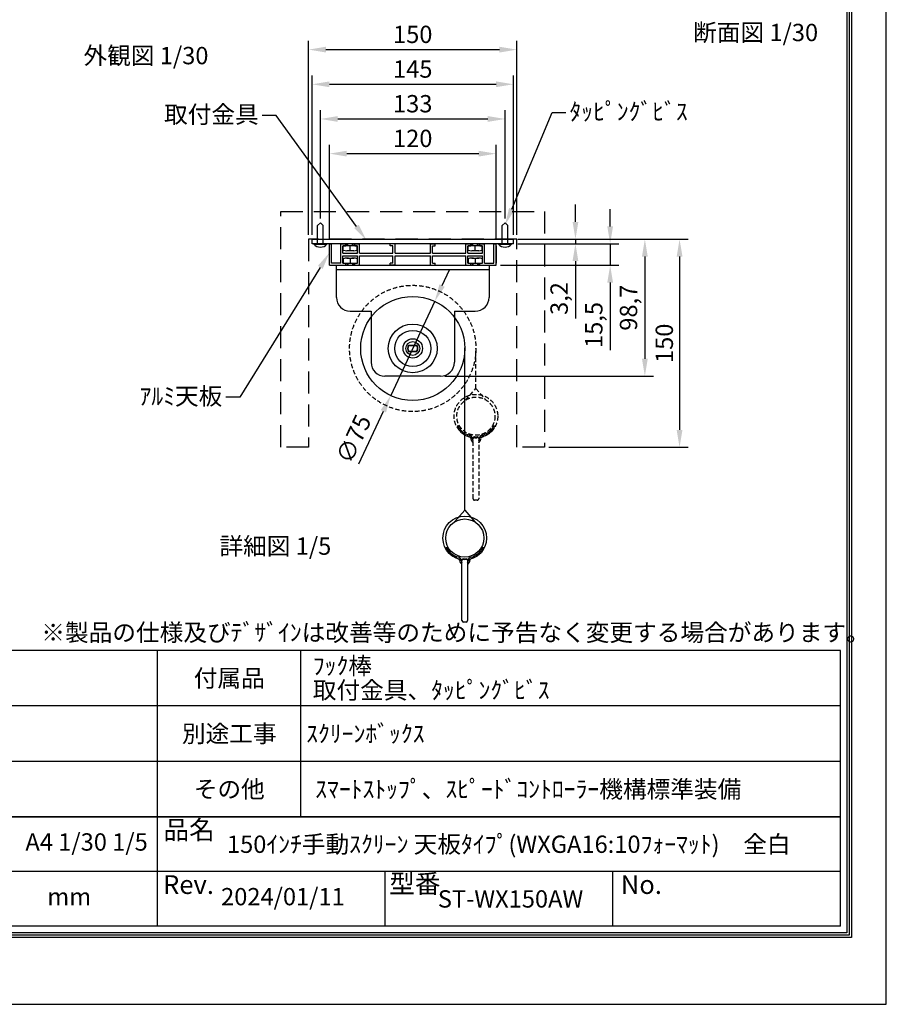
# Model space of a CAD drawing. Units: millimetres. Extents: x -3 to 6297, y 7 to 8917.
# Drawn here: x 2551 to 6297, y 7 to 4267 of the extents above; entities that cross this region are included whole.
import ezdxf
from ezdxf import colors
from ezdxf.entities.mleader import LeaderData, LeaderLine
from ezdxf.enums import TextEntityAlignment as Align
from ezdxf.math import Vec2, Vec3

# ---------------------------------------------------------------- set-up
doc = ezdxf.new("R2010")
doc.units = ezdxf.units.MM
doc.linetypes.add('HIDDEN', pattern=[9.525, 6.35, -3.175])
doc.layers.get('Defpoints').update_dxf_attribs({"color": 4})
for name, color, linetype in [('box', 5, 'Continuous'), ('buraketto', 30, 'Continuous'), ('etc', 150, 'Continuous'), ('kiji', 254, 'Continuous'), ('roller', 251, 'Continuous'), ('sita-pipe', 253, 'Continuous'), ('tenita', 1, 'Continuous'), ('torituke-kanagu', 30, 'Continuous'), ('図枠', 2, 'Continuous'), ('文字', 7, 'Continuous')]:
    doc.layers.add(name, color=color, linetype=linetype)
doc.layers.add('寸法', color=6, linetype='Continuous', lineweight=0)
doc.dimstyles.new('拡大図', dxfattribs={"dimscale": 30, "dimtxt": 2.5, "dimasz": 2.5, "dimexe": 1.25, "dimexo": 0.625, "dimtad": 1, "dimlfac": 0.166667, "dimtxsty": 'Standard', "dimcen": 2.5, "dimclrd": 6, "dimclre": 6, "dimclrt": 4, "dimadec": 0, "dimazin": 0, "dimtfac": 1, "dimtmove": 0, "dimatfit": 3, "dimldrblk": 'NONE', "dimfxl": 1, "dimarcsym": 0})

# ---------------------------------------------------------------- blocks, each defined once
blk = doc.blocks.new('*D146')
at = {"layer": 'Defpoints', "color": 0}
for p in [(4685.3, 3987.3), (3815.3, 3316.9), (4685.3, 3316.9)]:
    blk.add_point(p, dxfattribs=at)
at = {"layer": '寸法', "color": 6, "lineweight": -2}
for p, q in [((3815.3, 3335.7), (3815.3, 4024.8)), ((4685.3, 3335.7), (4685.3, 4024.8)), ((3890.3, 3987.3), (4610.3, 3987.3))]:
    blk.add_line(p, q, dxfattribs=at)
at = {"layer": '寸法', "color": 6}
for points in [[(3890.3, 3999.8), (3890.3, 3974.8), (3815.3, 3987.3)], [(4610.3, 3999.8), (4610.3, 3974.8), (4685.3, 3987.3)]]:
    blk.add_solid(points, dxfattribs=at)
at = {"layer": '寸法', "color": 4, "insert": (4250.3, 4043.6), "char_height": 75, "attachment_point": 5}
blk.add_mtext('145', dxfattribs=at)
blk = doc.blocks.new('_None')
blk = doc.blocks.new('*D147')
at = {"layer": 'Defpoints', "color": 0}
for p in [(4649.3, 3837.3), (3851.3, 3388.5), (4649.3, 3388.5)]:
    blk.add_point(p, dxfattribs=at)
at = {"layer": '寸法', "color": 6, "lineweight": -2}
for p, q in [((3851.3, 3407.2), (3851.3, 3874.8)), ((3926.3, 3837.3), (4574.3, 3837.3)), ((4649.3, 3407.2), (4649.3, 3874.8))]:
    blk.add_line(p, q, dxfattribs=at)
at = {"layer": '寸法', "color": 6}
for points in [[(3926.3, 3849.8), (3926.3, 3824.8), (3851.3, 3837.3)], [(4574.3, 3849.8), (4574.3, 3824.8), (4649.3, 3837.3)]]:
    blk.add_solid(points, dxfattribs=at)
at = {"layer": '寸法', "color": 4, "insert": (4250.3, 3893.6), "char_height": 75, "attachment_point": 5}
blk.add_mtext('133', dxfattribs=at)
blk = doc.blocks.new('*D148')
at = {"layer": 'Defpoints', "color": 0}
for p in [(4610.3, 3687.3), (3890.3, 3297.7), (4610.3, 3297.7)]:
    blk.add_point(p, dxfattribs=at)
at = {"layer": '寸法', "color": 6, "lineweight": -2}
for p, q in [((3890.3, 3316.5), (3890.3, 3724.8)), ((4610.3, 3316.5), (4610.3, 3724.8)), ((3965.3, 3687.3), (4535.3, 3687.3))]:
    blk.add_line(p, q, dxfattribs=at)
at = {"layer": '寸法', "color": 6}
for points in [[(3965.3, 3699.8), (3965.3, 3674.8), (3890.3, 3687.3)], [(4535.3, 3699.8), (4535.3, 3674.8), (4610.3, 3687.3)]]:
    blk.add_solid(points, dxfattribs=at)
at = {"layer": '寸法', "color": 4, "insert": (4250.3, 3743.6), "char_height": 75, "attachment_point": 5}
blk.add_mtext('120', dxfattribs=at)
blk = doc.blocks.new('*D149')
at = {"layer": 'Defpoints', "color": 0}
for p in [(4685.3, 3316.9), (4685.3, 3297.7), (4953.7, 3297.7)]:
    blk.add_point(p, dxfattribs=at)
at = {"layer": '寸法', "color": 6, "lineweight": -2}
for p, q in [((4953.7, 3391.9), (4953.7, 3466.9)), ((4704, 3316.9), (4991.2, 3316.9)), ((4704, 3297.7), (4991.2, 3297.7)), ((4953.7, 3316.9), (4953.7, 3297.7)), ((4953.7, 3222.7), (4953.7, 2973.6))]:
    blk.add_line(p, q, dxfattribs=at)
at = {"layer": '寸法', "color": 6}
for points in [[(4941.2, 3391.9), (4966.2, 3391.9), (4953.7, 3316.9)], [(4941.2, 3222.7), (4966.2, 3222.7), (4953.7, 3297.7)]]:
    blk.add_solid(points, dxfattribs=at)
at = {"layer": '寸法', "color": 4, "insert": (4892.7, 3060.6), "char_height": 75, "attachment_point": 5, "rotation": 90}
blk.add_mtext('3,2', dxfattribs=at)
blk = doc.blocks.new('*D150')
at = {"layer": 'Defpoints', "color": 0}
for p in [(4685.3, 3297.7), (4610.3, 3204.7), (5103.7, 3204.7)]:
    blk.add_point(p, dxfattribs=at)
at = {"layer": '寸法', "color": 6, "lineweight": -2}
for p, q in [((5103.7, 3372.7), (5103.7, 3447.7)), ((4704, 3297.7), (5141.2, 3297.7)), ((5103.7, 3297.7), (5103.7, 3204.7)), ((4629, 3204.7), (5141.2, 3204.7)), ((5103.7, 3129.7), (5103.7, 2837.5))]:
    blk.add_line(p, q, dxfattribs=at)
at = {"layer": '寸法', "color": 6}
for points in [[(5091.2, 3372.7), (5116.2, 3372.7), (5103.7, 3297.7)], [(5091.2, 3129.7), (5116.2, 3129.7), (5103.7, 3204.7)]]:
    blk.add_solid(points, dxfattribs=at)
at = {"layer": '寸法', "color": 4, "insert": (5042.7, 2946.1), "char_height": 75, "attachment_point": 5, "rotation": 90}
blk.add_mtext('15,5', dxfattribs=at)
blk = doc.blocks.new('*D151')
at = {"layer": 'Defpoints', "color": 0}
for p in [(4700.3, 3316.9), (4370.3, 2724.7), (5253.7, 2724.7)]:
    blk.add_point(p, dxfattribs=at)
at = {"layer": '寸法', "color": 6, "lineweight": -2}
for p, q in [((4719, 3316.9), (5291.2, 3316.9)), ((5253.7, 3241.9), (5253.7, 2799.7)), ((4389, 2724.7), (5291.2, 2724.7))]:
    blk.add_line(p, q, dxfattribs=at)
at = {"layer": '寸法', "color": 6}
for points in [[(5241.2, 3241.9), (5266.2, 3241.9), (5253.7, 3316.9)], [(5241.2, 2799.7), (5266.2, 2799.7), (5253.7, 2724.7)]]:
    blk.add_solid(points, dxfattribs=at)
at = {"layer": '寸法', "color": 4, "insert": (5192.7, 3020.8), "char_height": 75, "attachment_point": 5, "rotation": 90}
blk.add_mtext('98,7', dxfattribs=at)
blk = doc.blocks.new('*D152')
at = {"layer": 'Defpoints', "color": 0}
for p in [(4700.3, 3316.9), (4820.3, 2416.9), (5403.7, 2416.9)]:
    blk.add_point(p, dxfattribs=at)
at = {"layer": '寸法', "color": 6, "lineweight": -2}
for p, q in [((4719, 3316.9), (5441.2, 3316.9)), ((5403.7, 3241.9), (5403.7, 2491.9)), ((4839, 2416.9), (5441.2, 2416.9))]:
    blk.add_line(p, q, dxfattribs=at)
at = {"layer": '寸法', "color": 6}
for points in [[(5391.2, 3241.9), (5416.2, 3241.9), (5403.7, 3316.9)], [(5391.2, 2491.9), (5416.2, 2491.9), (5403.7, 2416.9)]]:
    blk.add_solid(points, dxfattribs=at)
at = {"layer": '寸法', "color": 4, "insert": (5347.4, 2866.9), "char_height": 75, "attachment_point": 5, "rotation": 90}
blk.add_mtext('150', dxfattribs=at)
blk = doc.blocks.new('*D153')
at = {"layer": 'Defpoints', "color": 0}
for p in [(4345.4, 3048.6), (4155.1, 2640.8)]:
    blk.add_point(p, dxfattribs=at)
at = {"layer": '寸法', "color": 6, "lineweight": -2}
for p, q in [((4377.2, 3116.6), (4408.9, 3184.5)), ((4345.4, 3048.6), (4155.1, 2640.8)), ((4017.2, 2345.4), (4123.4, 2572.9))]:
    blk.add_line(p, q, dxfattribs=at)
at = {"layer": '寸法', "color": 6}
for points in [[(4365.8, 3121.9), (4388.5, 3111.3), (4345.4, 3048.6)], [(4112.1, 2578.2), (4134.7, 2567.6), (4155.1, 2640.8)]]:
    blk.add_solid(points, dxfattribs=at)
at = {"layer": '寸法', "color": 4, "insert": (4003.5, 2448.9), "char_height": 75, "attachment_point": 5, "rotation": 64.9804}
blk.add_mtext('∅75', dxfattribs=at)
blk = doc.blocks.new('*D134')
at = {"layer": 'Defpoints', "color": 0}
for p in [(4700.3, 4137.3), (3800.3, 3316.9), (4700.3, 3316.9)]:
    blk.add_point(p, dxfattribs=at)
at = {"layer": '寸法', "color": 6, "lineweight": -2}
for p, q in [((3800.3, 3335.7), (3800.3, 4174.8)), ((4700.3, 3335.7), (4700.3, 4174.8)), ((3875.3, 4137.3), (4625.3, 4137.3))]:
    blk.add_line(p, q, dxfattribs=at)
at = {"layer": '寸法', "color": 6}
for points in [[(3875.3, 4149.8), (3875.3, 4124.8), (3800.3, 4137.3)], [(4625.3, 4149.8), (4625.3, 4124.8), (4700.3, 4137.3)]]:
    blk.add_solid(points, dxfattribs=at)
at = {"layer": '寸法', "color": 4, "insert": (4250.3, 4193.6), "char_height": 75, "attachment_point": 5}
blk.add_mtext('150', dxfattribs=at)

msp = doc.modelspace()

# ---------------------------------------------------------------- linework, layer by layer
at = {"layer": 'box', "color": 5, "linetype": 'HIDDEN', "ltscale": 15}
for p, q in [((3680.291, 3436.927), (4820.291, 3436.927)), ((3680.291, 2416.927), (3680.291, 3436.927)), ((4820.291, 3436.927), (4820.291, 2416.927)), ((4700.291, 3316.927), (3800.291, 3316.927)), ((3800.291, 3316.927), (3800.291, 2416.927)), ((4700.291, 2416.927), (4700.291, 3316.927)), ((3800.291, 2416.927), (3680.291, 2416.927)), ((4820.291, 2416.927), (4700.291, 2416.927))]:
    msp.add_line(p, q, dxfattribs=at)
at = {"layer": 'buraketto'}
for p, q in [((3920.291, 3204.727), (4580.291, 3204.727)), ((3920.291, 3065.527), (3920.291, 3204.727)), ((4580.291, 3204.727), (4580.291, 3065.527)), ((3920.291, 3185.527), (4580.291, 3185.527)), ((3980.291, 3005.527), (4070.291, 3005.527)), ((4070.291, 3005.527), (4070.291, 2784.727)), ((4430.291, 3005.527), (4430.291, 2784.727)), ((4430.291, 3005.527), (4520.291, 3005.527)), ((4232.291, 2858.227), (4268.291, 2858.227)), ((4232.291, 2831.227), (4268.291, 2831.227)), ((4370.291, 2724.727), (4130.291, 2724.727))]:
    msp.add_line(p, q, dxfattribs=at)
for centre, radius, start, end in [((3980.291, 3065.527), 60, 180, 270), ((4520.291, 3065.527), 60, 270, 0), ((4250.291, 2844.727), 22.5, 143.130102, 216.869898), ((4250.291, 2844.727), 22.5, 323.130102, 36.869898), ((4130.291, 2784.727), 60, 180, 270), ((4370.291, 2784.727), 60, 270, 0)]:
    msp.add_arc(centre, radius, start, end, dxfattribs=at)
at = {"layer": 'Defpoints'}
msp.add_lwpolyline([(-2.749, 7.325), (6297.251, 7.325), (6297.251, 8917.325), (-2.749, 8917.325)], close=True, dxfattribs=at)
at = {"layer": 'etc'}
for p, q in [((3839.291, 3376.463), (3851.291, 3388.463)), ((3839.291, 3297.727), (3839.291, 3376.463)), ((3863.291, 3376.463), (3851.291, 3388.463)), ((3863.291, 3297.727), (3863.291, 3376.463)), ((4637.291, 3376.463), (4649.291, 3388.463)), ((4637.291, 3297.727), (4637.291, 3376.463)), ((4661.291, 3376.463), (4649.291, 3388.463)), ((4661.291, 3297.727), (4661.291, 3376.463)), ((3823.091, 3297.727), (3879.491, 3297.727)), ((3823.091, 3295.996), (3823.091, 3297.727)), ((3823.091, 3295.996), (3879.491, 3295.996)), ((3879.491, 3295.996), (3879.491, 3297.727)), ((4621.091, 3297.727), (4677.491, 3297.727)), ((4621.091, 3295.996), (4677.491, 3295.996)), ((4677.491, 3297.727), (4677.491, 3295.996))]:
    msp.add_line(p, q, dxfattribs=at)
for centre in [(3851.291, 3319.327), (4649.291, 3319.327)]:
    msp.add_arc(centre, 36.6, 219.601927, 320.398073, dxfattribs=at)
at = {"layer": 'kiji'}
for p, q in [((4475.291, 2144.446), (4475.291, 2846.608)), ((4431.419, 2094.314), (4475.291, 2144.446)), ((4475.291, 2144.446), (4519.162, 2094.314))]:
    msp.add_line(p, q, dxfattribs=at)
at = {"layer": 'kiji', "linetype": 'HIDDEN', "ltscale": 3}
for p, q in [((4523.291, 2671.565), (4523.291, 2844.727)), ((4479.419, 2621.433), (4523.291, 2671.565)), ((4523.291, 2671.565), (4567.162, 2621.433))]:
    msp.add_line(p, q, dxfattribs=at)
msp.add_circle((4250.291, 2844.727), 273, dxfattribs=at)
at = {"layer": 'roller'}
for p, q in [((4233.491, 2857.327), (4267.091, 2857.327)), ((4233.491, 2832.127), (4267.091, 2832.127))]:
    msp.add_line(p, q, dxfattribs=at)
for radius in [225, 105.6, 78, 42, 30]:
    msp.add_circle((4250.291, 2844.727), radius, dxfattribs=at)
for start, end in [(143.130102, 216.869898), (323.130102, 36.869898)]:
    msp.add_arc((4250.291, 2844.727), 21, start, end, dxfattribs=at)
at = {"layer": 'sita-pipe', "linetype": 'HIDDEN', "ltscale": 3}
for p, q in [((4442.171, 2510.309), (4448.411, 2510.309)), ((4442.171, 2510.309), (4448.411, 2510.309)), ((4442.171, 2510.309), (4444.103, 2504.9)), ((4444.103, 2504.9), (4446.326, 2499.852)), ((4446.326, 2499.852), (4448.858, 2495.142)), ((4448.411, 2510.309), (4450.063, 2505.422)), ((4448.858, 2495.142), (4451.717, 2490.753)), ((4450.063, 2505.422), (4452.119, 2500.804)), ((4451.717, 2490.753), (4454.922, 2486.662)), ((4452.119, 2500.804), (4454.579, 2496.451)), ((4454.579, 2496.451), (4457.445, 2492.359)), ((4454.922, 2486.662), (4458.49, 2482.85)), ((4457.445, 2492.359), (4460.719, 2488.523)), ((4458.49, 2482.85), (4462.441, 2479.296)), ((4460.719, 2488.523), (4464.403, 2484.941)), ((4462.441, 2479.296), (4466.793, 2475.981)), ((4464.403, 2484.941), (4468.499, 2481.608)), ((4466.793, 2475.981), (4471.564, 2472.883)), ((4468.499, 2481.608), (4473.007, 2478.519)), ((4471.564, 2472.883), (4476.773, 2469.982)), ((4473.007, 2478.519), (4477.931, 2475.67)), ((4477.931, 2475.67), (4483.272, 2473.059)), ((4483.272, 2473.059), (4489.031, 2470.679)), ((4495.287, 2468.501), (4489.031, 2470.679)), ((4551.362, 2468.525), (4557.55, 2470.679)), ((4563.309, 2473.059), (4557.55, 2470.679)), ((4568.65, 2475.67), (4563.309, 2473.059)), ((4573.574, 2478.519), (4568.65, 2475.67)), ((4575.017, 2472.883), (4569.808, 2469.982)), ((4578.083, 2481.608), (4573.574, 2478.519)), ((4579.788, 2475.981), (4575.017, 2472.883)), ((4582.178, 2484.941), (4578.083, 2481.608)), ((4584.14, 2479.296), (4579.788, 2475.981)), ((4585.862, 2488.523), (4582.178, 2484.941)), ((4588.091, 2482.85), (4584.14, 2479.296)), ((4589.136, 2492.359), (4585.862, 2488.523)), ((4591.66, 2486.662), (4588.091, 2482.85)), ((4592.002, 2496.451), (4589.136, 2492.359)), ((4594.864, 2490.753), (4591.66, 2486.662)), ((4594.462, 2500.804), (4592.002, 2496.451)), ((4596.518, 2505.422), (4594.462, 2500.804)), ((4597.723, 2495.142), (4594.864, 2490.753)), ((4598.171, 2510.309), (4596.518, 2505.422)), ((4600.255, 2499.852), (4597.723, 2495.142)), ((4598.171, 2510.309), (4604.411, 2510.309)), ((4598.171, 2510.309), (4604.411, 2510.309)), ((4602.478, 2504.9), (4600.255, 2499.852)), ((4604.411, 2510.309), (4602.478, 2504.9)), ((4476.773, 2469.982), (4482.438, 2467.259)), ((4482.438, 2467.259), (4488.578, 2464.692)), ((4488.578, 2464.692), (4495.211, 2462.261)), ((4511.123, 2194.505), (4511.123, 2455.528)), ((4517.363, 2461.768), (4529.219, 2461.768)), ((4535.459, 2455.528), (4535.459, 2194.505)), ((4558.003, 2464.692), (4551.371, 2462.261)), ((4564.143, 2467.259), (4558.003, 2464.692)), ((4569.808, 2469.982), (4564.143, 2467.259)), ((4529.219, 2188.265), (4517.363, 2188.265))]:
    msp.add_line(p, q, dxfattribs=at)
at = {"layer": 'sita-pipe'}
for p, q in [((4394.171, 1983.19), (4400.411, 1983.19)), ((4394.171, 1983.19), (4400.411, 1983.19)), ((4394.171, 1983.19), (4396.103, 1977.781)), ((4396.103, 1977.781), (4398.326, 1972.732)), ((4398.326, 1972.732), (4400.858, 1968.023)), ((4400.411, 1983.19), (4402.063, 1978.302)), ((4400.858, 1968.023), (4403.717, 1963.633)), ((4402.063, 1978.302), (4404.119, 1973.684)), ((4403.717, 1963.633), (4406.922, 1959.543)), ((4404.119, 1973.684), (4406.579, 1969.331)), ((4406.579, 1969.331), (4409.445, 1965.239)), ((4406.922, 1959.543), (4410.49, 1955.731)), ((4409.445, 1965.239), (4412.719, 1961.404)), ((4412.719, 1961.404), (4416.403, 1957.822)), ((4537.862, 1961.404), (4534.178, 1957.822)), ((4541.136, 1965.239), (4537.862, 1961.404)), ((4543.66, 1959.543), (4540.091, 1955.731)), ((4544.002, 1969.331), (4541.136, 1965.239)), ((4546.864, 1963.633), (4543.66, 1959.543)), ((4546.462, 1973.684), (4544.002, 1969.331)), ((4548.518, 1978.302), (4546.462, 1973.684)), ((4549.723, 1968.023), (4546.864, 1963.633)), ((4550.171, 1983.19), (4548.518, 1978.302)), ((4552.255, 1972.732), (4549.723, 1968.023)), ((4550.171, 1983.19), (4556.411, 1983.19)), ((4550.171, 1983.19), (4556.411, 1983.19)), ((4554.478, 1977.781), (4552.255, 1972.732)), ((4556.411, 1983.19), (4554.478, 1977.781)), ((4410.49, 1955.731), (4414.441, 1952.177)), ((4414.441, 1952.177), (4418.793, 1948.861)), ((4416.403, 1957.822), (4420.499, 1954.488)), ((4418.793, 1948.861), (4423.564, 1945.763)), ((4420.499, 1954.488), (4425.007, 1951.399)), ((4423.564, 1945.763), (4428.773, 1942.863)), ((4425.007, 1951.399), (4429.931, 1948.551)), ((4428.773, 1942.863), (4434.438, 1940.139)), ((4429.931, 1948.551), (4435.272, 1945.939)), ((4434.438, 1940.139), (4440.578, 1937.572)), ((4435.272, 1945.939), (4441.031, 1943.56)), ((4440.578, 1937.572), (4447.211, 1935.142)), ((4447.287, 1941.382), (4441.031, 1943.56)), ((4463.123, 1667.386), (4463.123, 1928.408)), ((4469.363, 1934.648), (4481.219, 1934.648)), ((4487.459, 1928.408), (4487.459, 1667.386)), ((4503.362, 1941.405), (4509.55, 1943.56)), ((4510.003, 1937.572), (4503.371, 1935.142)), ((4515.309, 1945.939), (4509.55, 1943.56)), ((4516.143, 1940.139), (4510.003, 1937.572)), ((4520.65, 1948.551), (4515.309, 1945.939)), ((4521.808, 1942.863), (4516.143, 1940.139)), ((4525.574, 1951.399), (4520.65, 1948.551)), ((4527.017, 1945.763), (4521.808, 1942.863)), ((4530.083, 1954.488), (4525.574, 1951.399)), ((4531.788, 1948.861), (4527.017, 1945.763)), ((4534.178, 1957.822), (4530.083, 1954.488)), ((4536.14, 1952.177), (4531.788, 1948.861)), ((4540.091, 1955.731), (4536.14, 1952.177)), ((4481.219, 1661.146), (4469.363, 1661.146))]:
    msp.add_line(p, q, dxfattribs=at)
at = {"layer": 'sita-pipe', "linetype": 'HIDDEN', "ltscale": 3}
for radius in [94.5, 82.5]:
    msp.add_circle((4523.291, 2551.565), radius, dxfattribs=at)
at = {"layer": 'sita-pipe'}
for radius in [94.5, 82.5]:
    msp.add_circle((4475.291, 2024.446), radius, dxfattribs=at)
at = {"layer": 'sita-pipe', "linetype": 'HIDDEN', "ltscale": 3}
for centre, radius, start, end in [((4495.211, 2456.021), 12.48, 0, 90), ((4495.211, 2456.021), 12.48, 0, 90), ((4495.211, 2456.021), 6.24, 0, 90), ((4495.211, 2456.021), 6.24, 0, 90), ((4523.291, 2456.021), 21.84, 180, 236.141563), ((4523.291, 2456.021), 21.84, 180, 236.141563), ((4523.291, 2456.021), 15.6, 180, 218.739425), ((4523.291, 2456.021), 15.6, 180, 218.739425), ((4517.363, 2455.528), 6.24, 90, 180), ((4529.219, 2455.528), 6.24, 0, 90), ((4523.291, 2456.021), 15.6, 321.260575, 0), ((4523.291, 2456.021), 21.84, 303.858437, 0), ((4523.291, 2456.021), 15.6, 321.260575, 0), ((4523.291, 2456.021), 21.84, 303.858437, 0), ((4551.371, 2456.021), 12.48, 90, 180), ((4551.371, 2456.021), 12.48, 90, 180), ((4551.371, 2456.021), 6.24, 90, 180), ((4551.371, 2456.021), 6.24, 90, 180), ((4517.363, 2194.505), 6.24, 180, 270), ((4529.219, 2194.505), 6.24, 270, 0)]:
    msp.add_arc(centre, radius, start, end, dxfattribs=at)
at = {"layer": 'sita-pipe'}
for centre, radius, start, end in [((4447.211, 1928.902), 12.48, 0, 90), ((4447.211, 1928.902), 12.48, 0, 90), ((4447.211, 1928.902), 6.24, 0, 90), ((4447.211, 1928.902), 6.24, 0, 90), ((4475.291, 1928.902), 21.84, 180, 236.141563), ((4475.291, 1928.902), 21.84, 180, 236.141563), ((4475.291, 1928.902), 15.6, 180, 218.739425), ((4475.291, 1928.902), 15.6, 180, 218.739425), ((4469.363, 1928.408), 6.24, 90, 180), ((4481.219, 1928.408), 6.24, 0, 90), ((4475.291, 1928.902), 15.6, 321.260575, 0), ((4475.291, 1928.902), 21.84, 303.858437, 0), ((4475.291, 1928.902), 15.6, 321.260575, 0), ((4475.291, 1928.902), 21.84, 303.858437, 0), ((4503.371, 1928.902), 12.48, 90, 180), ((4503.371, 1928.902), 12.48, 90, 180), ((4503.371, 1928.902), 6.24, 90, 180), ((4503.371, 1928.902), 6.24, 90, 180), ((4469.363, 1667.386), 6.24, 180, 270), ((4481.219, 1667.386), 6.24, 270, 0)]:
    msp.add_arc(centre, radius, start, end, dxfattribs=at)
at = {"layer": 'tenita'}
for p, q in [((3890.291, 3204.727), (3890.291, 3297.727)), ((3890.291, 3297.727), (3899.291, 3297.727)), ((3899.291, 3213.727), (3899.291, 3297.727)), ((3939.791, 3297.727), (3960.791, 3297.727)), ((3939.791, 3213.727), (3939.791, 3297.727)), ((3948.791, 3288.727), (3960.791, 3288.727)), ((3948.791, 3257.227), (3948.791, 3288.727)), ((3950.291, 3269.978), (3950.291, 3288.727)), ((4010.291, 3288.727), (3950.291, 3288.727)), ((3960.791, 3288.727), (3960.791, 3297.727)), ((3967.433, 3288.727), (3967.433, 3297.727)), ((3970.433, 3288.727), (3970.433, 3297.727)), ((3980.291, 3269.978), (3980.291, 3288.727)), ((3990.148, 3288.727), (3990.148, 3297.727)), ((3993.148, 3288.727), (3993.148, 3297.727)), ((3999.791, 3297.727), (4020.791, 3297.727)), ((3999.791, 3288.727), (3999.791, 3297.727)), ((3999.791, 3288.727), (4011.791, 3288.727)), ((4010.291, 3269.978), (4010.291, 3288.727)), ((4011.791, 3257.227), (4011.791, 3288.727)), ((4020.791, 3257.227), (4020.791, 3297.727)), ((4173.791, 3297.727), (4152.791, 3297.727)), ((4152.791, 3288.727), (4152.791, 3297.727)), ((4164.791, 3288.727), (4152.791, 3288.727)), ((4164.791, 3257.227), (4164.791, 3288.727)), ((4173.791, 3257.227), (4173.791, 3297.727)), ((4326.791, 3297.727), (4347.791, 3297.727)), ((4326.791, 3257.227), (4326.791, 3297.727)), ((4335.791, 3288.727), (4347.791, 3288.727)), ((4335.791, 3257.227), (4335.791, 3288.727)), ((4347.791, 3288.727), (4347.791, 3297.727)), ((4479.791, 3297.727), (4500.791, 3297.727)), ((4479.791, 3257.227), (4479.791, 3297.727)), ((4488.791, 3288.727), (4500.791, 3288.727)), ((4488.791, 3257.227), (4488.791, 3288.727)), ((4490.291, 3269.978), (4490.291, 3288.727)), ((4550.291, 3288.727), (4490.291, 3288.727)), ((4500.791, 3288.727), (4500.791, 3297.727)), ((4507.433, 3288.727), (4507.433, 3297.727)), ((4510.433, 3288.727), (4510.433, 3297.727)), ((4520.291, 3269.978), (4520.291, 3288.727)), ((4530.148, 3288.727), (4530.148, 3297.727)), ((4533.148, 3288.727), (4533.148, 3297.727)), ((4539.791, 3288.727), (4539.791, 3297.727)), ((4539.791, 3297.727), (4560.791, 3297.727)), ((4539.791, 3288.727), (4551.791, 3288.727)), ((4550.291, 3269.978), (4550.291, 3288.727)), ((4551.791, 3257.227), (4551.791, 3288.727)), ((4560.791, 3213.727), (4560.791, 3297.727)), ((4601.291, 3297.727), (4610.291, 3297.727)), ((4601.291, 3213.727), (4601.291, 3297.727)), ((4610.291, 3204.727), (4610.291, 3297.727)), ((4610.291, 3288.727), (4610.291, 3213.727)), ((3948.791, 3257.227), (4011.791, 3257.227)), ((3948.791, 3213.727), (3948.791, 3245.227)), ((3948.791, 3245.227), (4011.791, 3245.227)), ((3995.291, 3267.298), (3965.291, 3267.298)), ((4011.791, 3213.727), (4011.791, 3245.227)), ((4020.791, 3257.227), (4164.791, 3257.227)), ((4020.791, 3204.727), (4020.791, 3245.227)), ((4020.791, 3245.227), (4164.791, 3245.227)), ((4164.791, 3213.727), (4164.791, 3245.227)), ((4173.791, 3257.227), (4326.791, 3257.227)), ((4173.791, 3245.227), (4326.791, 3245.227)), ((4173.791, 3204.727), (4173.791, 3245.227)), ((4326.791, 3204.727), (4326.791, 3245.227)), ((4335.791, 3257.227), (4479.791, 3257.227)), ((4335.791, 3213.727), (4335.791, 3245.227)), ((4335.791, 3245.227), (4479.791, 3245.227)), ((4479.791, 3204.727), (4479.791, 3245.227)), ((4488.791, 3257.227), (4551.791, 3257.227)), ((4488.791, 3213.727), (4488.791, 3245.227)), ((4488.791, 3245.227), (4551.791, 3245.227)), ((4535.291, 3267.298), (4505.291, 3267.298)), ((4551.791, 3213.727), (4551.791, 3245.227)), ((3890.291, 3204.727), (3960.791, 3204.727)), ((3939.791, 3213.727), (3899.291, 3213.727)), ((3948.791, 3213.727), (3960.791, 3213.727)), ((3950.291, 3232.476), (3950.291, 3213.727)), ((3950.291, 3213.727), (4010.291, 3213.727)), ((3960.791, 3204.727), (3960.791, 3213.727)), ((3965.291, 3235.156), (3995.291, 3235.156)), ((3967.433, 3213.727), (3967.433, 3204.727)), ((3970.433, 3213.727), (3970.433, 3204.727)), ((3980.291, 3232.476), (3980.291, 3213.727)), ((3990.148, 3213.727), (3990.148, 3204.727)), ((3993.148, 3213.727), (3993.148, 3204.727)), ((3999.791, 3213.727), (4011.791, 3213.727)), ((3999.791, 3204.727), (3999.791, 3213.727)), ((3999.791, 3204.727), (4020.791, 3204.727)), ((4010.291, 3232.476), (4010.291, 3213.727)), ((4164.791, 3213.727), (4152.791, 3213.727)), ((4152.791, 3204.727), (4152.791, 3213.727)), ((4173.791, 3204.727), (4152.791, 3204.727)), ((4326.791, 3204.727), (4347.791, 3204.727)), ((4335.791, 3213.727), (4347.791, 3213.727)), ((4347.791, 3204.727), (4347.791, 3213.727)), ((4479.791, 3204.727), (4500.791, 3204.727)), ((4488.791, 3213.727), (4500.791, 3213.727)), ((4490.291, 3232.476), (4490.291, 3213.727)), ((4490.291, 3213.727), (4550.291, 3213.727)), ((4500.791, 3204.727), (4500.791, 3213.727)), ((4505.291, 3235.156), (4535.291, 3235.156)), ((4507.433, 3213.727), (4507.433, 3204.727)), ((4510.433, 3213.727), (4510.433, 3204.727)), ((4520.291, 3232.476), (4520.291, 3213.727)), ((4530.148, 3213.727), (4530.148, 3204.727)), ((4533.148, 3213.727), (4533.148, 3204.727)), ((4539.791, 3204.727), (4539.791, 3213.727)), ((4539.791, 3213.727), (4551.791, 3213.727)), ((4539.791, 3204.727), (4610.291, 3204.727)), ((4550.291, 3232.476), (4550.291, 3213.727)), ((4560.791, 3213.727), (4601.291, 3213.727))]:
    msp.add_line(p, q, dxfattribs=at)
for centre, start, end in [((3965.291, 3310.624), 249.743842, 290.256158), ((3995.291, 3310.624), 249.743842, 290.256158), ((4505.291, 3310.624), 249.743842, 290.256158), ((4535.291, 3310.624), 249.743842, 290.256158), ((3965.291, 3191.83), 69.743842, 110.256158), ((3995.291, 3191.83), 69.743842, 110.256158), ((4505.291, 3191.83), 69.743842, 110.256158), ((4535.291, 3191.83), 69.743842, 110.256158)]:
    msp.add_arc(centre, 43.325, start, end, dxfattribs=at)
at = {"layer": 'torituke-kanagu'}
for p, q in [((3815.291, 3316.927), (4685.291, 3316.927)), ((3815.291, 3297.727), (3815.291, 3316.927)), ((4685.291, 3297.727), (3815.291, 3297.727)), ((4685.291, 3297.727), (4685.291, 3316.927))]:
    msp.add_line(p, q, dxfattribs=at)
at = {"layer": '図枠', "color": 2}
for p, q in [((6098.81, 1538.117), (195.693, 1538.117)), ((3147.251, 344.964), (3147.251, 1538.117)), ((3767.251, 818.117), (3767.251, 1538.117)), ((6098.81, 344.964), (6098.81, 1538.117)), ((6098.81, 1298.117), (195.693, 1298.117)), ((6098.81, 1058.117), (195.693, 1058.117)), ((6098.81, 818.117), (195.693, 818.117)), ((195.693, 818.117), (6098.81, 818.117)), ((6098.81, 581.54), (2283.786, 581.54)), ((4131.085, 344.964), (4131.085, 581.54)), ((5114.92, 344.964), (5114.92, 581.54)), ((6098.81, 344.964), (195.693, 344.964))]:
    msp.add_line(p, q, dxfattribs=at)
for points in [[(147.251, 296.522), (147.251, 8628.129), (6147.251, 8628.129), (6147.251, 296.522)], [(157.39, 306.661), (157.39, 8617.99), (6137.112, 8617.99), (6137.112, 306.661)], [(167.529, 316.8), (167.529, 8607.851), (6126.973, 8607.851), (6126.973, 316.8)]]:
    msp.add_lwpolyline(points, close=True, dxfattribs=at)

# ---------------------------------------------------------------- texts
at = {"layer": '図枠'}
msp.add_text('※製品の仕様及びﾃﾞｻﾞｲﾝは改善等のために予告なく変更する場合があります。', height=75, dxfattribs=at).set_placement((2644.763, 1578.32))
for s, p in [('品名', (3172.908, 761.789)), ('Rev.', (3171.039, 525.213)), ('型番', (4148.957, 529.106)), ('No.', (5149.668, 525.213))]:
    msp.add_text(s, height=81.1115, dxfattribs=at).set_placement(p, align=Align.MIDDLE_LEFT)
at = {"layer": '文字'}
for s, p in [('断面図 1/30', (5462.258, 4173.915)), ('外観図 1/30', (2826.99, 4073.915)), ('詳細図 1/5', (3414.616, 1951.929))]:
    msp.add_text(s, height=75, dxfattribs=at).set_placement(p)
for s, p in [('ﾌｯｸ棒', (3818.318, 1472.026)), ('取付金具、ﾀｯﾋﾟﾝｸﾞﾋﾞｽ', (3818.318, 1366.304)), ('ｽｸﾘｰﾝﾎﾞｯｸｽ', (3789.751, 1178.117)), ('ｽﾏｰﾄｽﾄｯﾌﾟ、ｽﾋﾟｰﾄﾞｺﾝﾄﾛｰﾗｰ機構標準装備', (3828.651, 938.117)), ('150ｲﾝﾁ手動ｽｸﾘｰﾝ 天板ﾀｲﾌﾟ(WXGA16:10ﾌｫｰﾏｯﾄ)\u3000全白', (3447.251, 699.828))]:
    msp.add_text(s, height=75, dxfattribs=at).set_placement(p, align=Align.MIDDLE_LEFT)
for s, p in [('付属品', (3457.251, 1418.117)), ('別途工事', (3457.251, 1178.117)), ('その他', (3457.251, 938.117)), ('ST-WX150AW', (4673.003, 463.252))]:
    msp.add_text(s, height=75, dxfattribs=at).set_placement(p, align=Align.MIDDLE_CENTER)
for s, p in [('A4 1/30 1/5', (2840.518, 699.828)), ('2024/01/11', (3689.168, 463.252)), ('mm', (2765.518, 463.252))]:
    msp.add_text(s, height=75, dxfattribs=at).set_placement(p, align=Align.MIDDLE)

# ---------------------------------------------------------------- dimensions: what is measured, and where the dimension line sits
at = {"layer": '寸法'}
for base, p1, p2, picture, middle in [((4700.291, 4137.332), (3800.291, 3316.927), (4700.291, 3316.927), '*D134', (4250.291, 4137.332)), ((4685.291, 3987.332), (3815.291, 3316.927), (4685.291, 3316.927), '*D146', (4250.291, 3987.332)), ((4649.291, 3837.332), (3851.291, 3388.463), (4649.291, 3388.463), '*D147', (4250.291, 3837.332))]:
    dim = msp.add_linear_dim(base=base, p1=p1, p2=p2, dimstyle='拡大図', override={"dimtmove": 0}, dxfattribs=at)
    dim.commit()
    dim.dimension.update_dxf_attribs({"geometry": picture, "text_midpoint": middle, "dimtype": 160})
dim = msp.add_linear_dim(base=(4610.291, 3687.332), p1=(3890.291, 3297.727), p2=(4610.291, 3297.727), dimstyle='拡大図', override={"dimtmove": 0}, dxfattribs=at)
dim.commit()
dim.dimension.update_dxf_attribs({"geometry": '*D148', "text_midpoint": (4250.291, 3743.582)})
dim = msp.add_linear_dim(base=(4953.659, 3297.727), p1=(4685.291, 3316.927), p2=(4685.291, 3297.727), angle=90, dimstyle='拡大図', override={"dimtmove": 0}, dxfattribs=at)
dim.commit()
dim.dimension.update_dxf_attribs({"geometry": '*D149', "text_midpoint": (4892.651, 3060.639)})
for base, p1, p2, picture, middle in [((5103.659, 3204.727), (4685.291, 3297.727), (4610.291, 3204.727), '*D150', (5103.659, 2946.129)), ((5253.659, 2724.727), (4700.291, 3316.927), (4370.291, 2724.727), '*D151', (5253.659, 3020.827)), ((5403.659, 2416.927), (4700.291, 3316.927), (4820.291, 2416.927), '*D152', (5403.659, 2866.927))]:
    dim = msp.add_linear_dim(base=base, p1=p1, p2=p2, angle=90, dimstyle='拡大図', override={"dimtmove": 0}, dxfattribs=at)
    dim.commit()
    dim.dimension.update_dxf_attribs({"geometry": picture, "text_midpoint": middle, "dimtype": 160})
dim = msp.add_diameter_dim_2p(p1=(4345.449, 3048.614), p2=(4155.132, 2640.84), dimstyle='拡大図', dxfattribs=at)
dim.commit()
dim.dimension.update_dxf_attribs({"geometry": '*D153', "text_midpoint": (4003.487, 2448.927)})

# ---------------------------------------------------------------- leaders
ml = msp.add_multileader_mtext('Standard', dxfattribs=at)
ml.set_content('ﾀｯﾋﾟﾝｸﾞﾋﾞｽ', color=256)
ml.set_leader_properties()
ml.build(insert=Vec2(0, 0))
ml.multileader.update_dxf_attribs({"dogleg_length": 2, "arrow_head_size": 75, "scale": 30})
ctx = ml.context
ctx.base_point, ctx.scale, ctx.char_height, ctx.arrow_head_size, ctx.landing_gap_size, ctx.plane_origin = Vec3(4912.517, 3864.829), 30, 75, 75, 15, Vec3(4816.052, 3571.214)
notes = []
notes.append((ctx, [(0, (1, 1, 0), (4852.517, 3864.829), (1, 0), 60, [(0, [(4649.291, 3378.463)], 0, [])])]))
ctx.mtext.insert, ctx.mtext.flow_direction = Vec3(4927.517, 3906.707), 5
ml = msp.add_multileader_mtext('Standard', dxfattribs=at)
ml.set_content('取付金具', color=256)
ml.set_leader_properties()
ml.build(insert=Vec2(0, 0))
ml.multileader.update_dxf_attribs({"dogleg_length": 2, "arrow_head_size": 75, "scale": 30})
ctx = ml.context
ctx.base_point, ctx.scale, ctx.char_height, ctx.arrow_head_size, ctx.landing_gap_size, ctx.plane_origin = Vec3(3191.264, 3852.572), 30, 75, 75, 15, Vec3(3273.176, 3559.291)
ctx.text_align_type = 2
notes.append((ctx, [(1, (1, 1, 0), (3659.69, 3852.572), (-1, 0), 60, [(0, [(4050.905, 3311.983)], 0, [])])]))
ctx.mtext.insert, ctx.mtext.alignment, ctx.mtext.flow_direction = Vec3(3584.69, 3894.64), 3, 5
ml = msp.add_multileader_mtext('Standard', dxfattribs=at)
ml.set_content('ｱﾙﾐ天板', color=256)
ml.set_leader_properties()
ml.build(insert=Vec2(0, 0))
ml.multileader.update_dxf_attribs({"dogleg_length": 2, "arrow_head_size": 75, "scale": 30})
ctx = ml.context
ctx.base_point, ctx.scale, ctx.char_height, ctx.arrow_head_size, ctx.landing_gap_size, ctx.plane_origin = Vec3(3079.618, 2633.611), 30, 75, 75, 15, Vec3(2959.312, 2648.938)
ctx.text_align_type = 2
notes.append((ctx, [(1, (1, 1, 0), (3502.359, 2633.611), (-1, 0), 60, [(0, [(3890.291, 3258.977)], 0, [])])]))
ctx.mtext.insert, ctx.mtext.alignment, ctx.mtext.flow_direction = Vec3(3427.359, 2675.68), 3, 5
for ctx, leaders in notes:
    for number, flags, end, landing, length, lines in leaders:
        leader = LeaderData()
        leader.index, (leader.has_last_leader_line, leader.has_dogleg_vector, leader.attachment_direction) = number, flags
        leader.last_leader_point, leader.dogleg_vector, leader.dogleg_length = Vec3(end), Vec3(landing), length
        for number, points, colour, breaks in lines:
            line = LeaderLine()
            line.index, line.vertices, line.color, line.breaks = number, Vec3.list(points), colors.encode_raw_color(colour), breaks
            leader.lines.append(line)
        ctx.leaders.append(leader)

doc.saveas('drawing.dxf')
